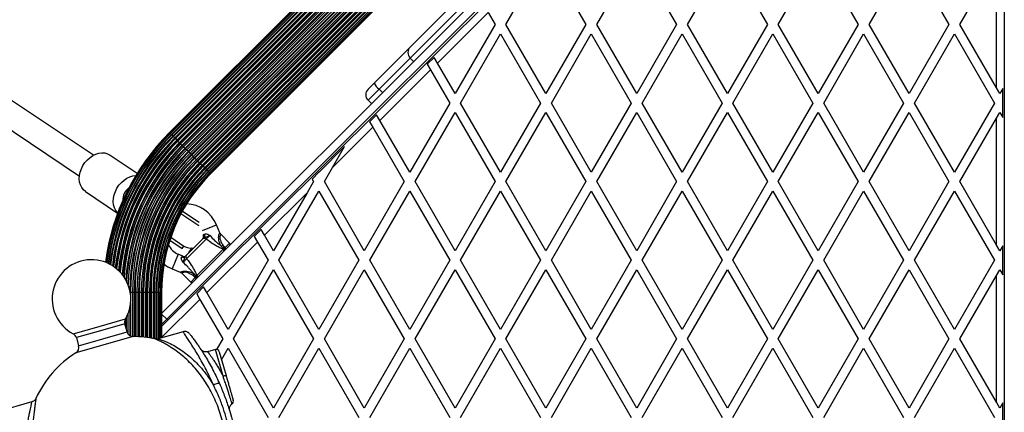
# Model space of a CAD drawing. Units: millimetres. Extents: x 0 to 8283, y 0 to 7782.
# Drawn here: x 2064 to 2690, y 5003 to 5253 of the extents above; entities that cross this region are included whole.
import ezdxf

# ---------------------------------------------------------------- set-up
doc = ezdxf.new("R2010")
doc.units = ezdxf.units.MM

msp = doc.modelspace()

# ---------------------------------------------------------------- linework, layer by layer
at = {"color": 7, "linetype": 'Continuous', "lineweight": 25, "ltscale": 50}
for p, q in [((2153.81, 5066.23), (2570.67, 5483.09)), ((2153.81, 5057.96), (2581.18, 5483.09)), ((2574.37, 5479.72), (2157.18, 5062.53)), ((2455.61, 5478.06), (2158.84, 5181.28)), ((2455.76, 5477.91), (2158.99, 5181.13)), ((2455.78, 5477.9), (2159, 5181.12)), ((2456.21, 5477.47), (2159.43, 5180.69)), ((2456.25, 5477.42), (2159.48, 5180.64)), ((2456.92, 5476.75), (2160.15, 5179.97)), ((2456.93, 5476.74), (2160.16, 5179.97)), ((2457.04, 5476.63), (2160.26, 5179.86)), ((2457.8, 5475.87), (2161.02, 5179.1)), ((2457.92, 5475.75), (2161.15, 5178.97)), ((2458.11, 5475.56), (2161.34, 5178.78)), ((2458.95, 5474.73), (2162.17, 5177.95)), ((2459.12, 5474.55), (2162.35, 5177.77)), ((2459.16, 5474.52), (2162.38, 5177.74)), ((2459.45, 5474.23), (2162.67, 5177.45)), ((2460.33, 5473.34), (2163.56, 5176.56)), ((2460.52, 5473.15), (2163.74, 5176.38)), ((2460.6, 5473.08), (2163.82, 5176.3)), ((2461.01, 5472.67), (2164.23, 5175.89)), ((2461.93, 5471.75), (2165.15, 5174.97)), ((2462.12, 5471.55), (2165.34, 5174.78)), ((2462.22, 5471.45), (2165.45, 5174.67)), ((2462.76, 5470.92), (2165.98, 5174.14)), ((2463.69, 5469.99), (2166.91, 5173.21)), ((2463.88, 5469.79), (2167.1, 5173.02)), ((2464.01, 5469.67), (2167.23, 5172.89)), ((2464.65, 5469.02), (2167.88, 5172.24)), ((2465.57, 5468.11), (2168.79, 5171.33)), ((2465.76, 5467.92), (2168.98, 5171.14)), ((2465.91, 5467.77), (2169.13, 5170.99)), ((2466.65, 5467.02), (2169.87, 5170.25)), ((2467.53, 5466.15), (2170.75, 5169.37)), ((2467.71, 5465.97), (2170.93, 5169.19)), ((2467.87, 5465.8), (2171.1, 5169.02)), ((2468.7, 5464.98), (2171.92, 5168.2)), ((2469.52, 5464.16), (2172.74, 5167.38)), ((2469.68, 5463.99), (2172.91, 5167.21)), ((2469.86, 5463.81), (2173.09, 5167.03)), ((2470.74, 5462.93), (2173.97, 5166.16)), ((2471.48, 5462.19), (2174.71, 5165.41)), ((2471.63, 5462.04), (2174.86, 5165.26)), ((2471.82, 5461.85), (2175.05, 5165.07)), ((2472.74, 5460.94), (2175.96, 5164.16)), ((2473.38, 5460.29), (2176.61, 5163.51)), ((2473.51, 5460.16), (2176.74, 5163.39)), ((2473.7, 5459.97), (2176.93, 5163.19)), ((2474.63, 5459.04), (2177.86, 5162.26)), ((2475.17, 5458.51), (2178.39, 5161.73)), ((2475.27, 5458.4), (2178.5, 5161.63)), ((2475.46, 5458.21), (2178.69, 5161.43)), ((2476.38, 5457.29), (2179.61, 5160.51)), ((2180.02, 5160.1), (2476.79, 5456.88)), ((2476.87, 5456.8), (2180.09, 5160.03)), ((2477.06, 5456.62), (2180.28, 5159.84)), ((2477.95, 5455.73), (2181.17, 5158.95)), ((2181.46, 5158.66), (2478.24, 5455.44)), ((2478.27, 5455.41), (2181.49, 5158.63)), ((2478.44, 5455.23), (2181.67, 5158.45)), ((2479.28, 5454.4), (2182.5, 5157.62)), ((2182.69, 5157.43), (2479.47, 5454.21)), ((2479.59, 5454.08), (2182.81, 5157.31)), ((2480.35, 5453.32), (2183.57, 5156.55)), ((2183.68, 5156.44), (2480.46, 5453.21)), ((2480.47, 5453.21), (2183.69, 5156.43)), ((2481.14, 5452.54), (2184.36, 5155.76)), ((2184.41, 5155.71), (2481.19, 5452.49)), ((2481.62, 5452.06), (2184.84, 5155.28)), ((2184.85, 5155.27), (2481.63, 5452.05)), ((2481.78, 5451.9), (2185, 5155.12)), ((2689.81, 5442.09), (2689.81, 4518.09)), ((2372.86, 5250.09), (2398.25, 5294.06)), ((2398.27, 5294.08), (2423.67, 5250.09)), ((2430.6, 5250.09), (2456, 5294.09)), ((2456, 5294.09), (2481.4, 5250.09)), ((2488.33, 5250.09), (2513.73, 5294.09)), ((2513.73, 5294.09), (2539.14, 5250.09)), ((2546.07, 5250.09), (2571.47, 5294.09)), ((2571.47, 5294.09), (2596.87, 5250.09)), ((2603.8, 5250.09), (2629.2, 5294.09)), ((2629.2, 5294.09), (2654.61, 5250.09)), ((2661.54, 5250.09), (2684.81, 5290.4)), ((2684.81, 5209.78), (2684.81, 5290.4)), ((2311.98, 5235.72), (2344.21, 5267.94)), ((2361.6, 5257.6), (2329.32, 5225.5)), ((2361.6, 5257.6), (2365.93, 5250.09)), ((2365.93, 5250.09), (2340.53, 5206.09)), ((2398.26, 5206.09), (2372.86, 5250.09)), ((2423.67, 5250.09), (2398.26, 5206.09)), ((2456, 5206.09), (2430.6, 5250.09)), ((2481.4, 5250.09), (2456, 5206.09)), ((2513.73, 5206.09), (2488.33, 5250.09)), ((2539.14, 5250.09), (2513.73, 5206.09)), ((2571.47, 5206.09), (2546.07, 5250.09)), ((2596.87, 5250.09), (2571.47, 5206.09)), ((2629.2, 5206.09), (2603.8, 5250.09)), ((2654.61, 5250.09), (2629.2, 5206.09)), ((2684.81, 5209.78), (2661.54, 5250.09)), ((2343.99, 5200.09), (2369.4, 5244.09)), ((2369.4, 5244.09), (2394.8, 5200.09)), ((2401.73, 5200.09), (2427.13, 5244.09)), ((2427.13, 5244.09), (2452.54, 5200.09)), ((2459.46, 5200.09), (2484.87, 5244.09)), ((2484.87, 5244.09), (2510.27, 5200.09)), ((2517.2, 5200.09), (2542.6, 5244.09)), ((2542.6, 5244.09), (2568.01, 5200.09)), ((2574.93, 5200.09), (2600.34, 5244.09)), ((2600.34, 5244.09), (2625.74, 5200.09)), ((2632.67, 5200.09), (2658.07, 5244.09)), ((2658.07, 5244.09), (2683.48, 5200.09)), ((2289.05, 5212.78), (2311.98, 5235.72)), ((2327.25, 5229.08), (2322.85, 5224.71)), ((2329.32, 5225.5), (2327.25, 5229.08)), ((2311.98, 5228.64), (2314.1, 5226.52)), ((2322.85, 5224.71), (2324.92, 5221.12)), ((2340.53, 5206.09), (2329.32, 5225.5)), ((2110.49, 5166.89), (2031.58, 5219.64)), ((2324.92, 5221.12), (2292.65, 5189.02)), ((2324.92, 5221.12), (2337.07, 5200.09)), ((2285.15, 5208.88), (2289.05, 5212.78)), ((2022.69, 5206.34), (2101.6, 5153.58)), ((2292.17, 5208.83), (2294.29, 5206.71)), ((2686.94, 5206.09), (2684.81, 5209.78)), ((2688.81, 5209.32), (2686.94, 5206.09)), ((2688.81, 5190.86), (2688.81, 5209.32)), ((2285.15, 5201.81), (2287.27, 5199.69)), ((2337.07, 5200.09), (2311.66, 5156.09)), ((2369.4, 5156.09), (2343.99, 5200.09)), ((2394.8, 5200.09), (2369.4, 5156.09)), ((2427.13, 5156.09), (2401.73, 5200.09)), ((2452.54, 5200.09), (2427.13, 5156.09)), ((2484.87, 5156.09), (2459.46, 5200.09)), ((2510.27, 5200.09), (2484.87, 5156.09)), ((2542.6, 5156.09), (2517.2, 5200.09)), ((2568.01, 5200.09), (2542.6, 5156.09)), ((2600.34, 5156.09), (2574.93, 5200.09)), ((2625.74, 5200.09), (2600.34, 5156.09)), ((2658.07, 5156.09), (2632.67, 5200.09)), ((2683.48, 5200.09), (2658.07, 5156.09)), ((2290.58, 5192.6), (2286.18, 5188.22)), ((2292.65, 5189.02), (2290.58, 5192.6)), ((2315.13, 5150.09), (2340.53, 5194.09)), ((2340.53, 5194.09), (2365.93, 5150.09)), ((2372.86, 5150.09), (2398.26, 5194.09)), ((2398.26, 5194.09), (2423.67, 5150.09)), ((2430.6, 5150.09), (2456, 5194.09)), ((2456, 5194.09), (2481.4, 5150.09)), ((2488.33, 5150.09), (2513.73, 5194.09)), ((2513.73, 5194.09), (2539.14, 5150.09)), ((2546.07, 5150.09), (2571.47, 5194.09)), ((2571.47, 5194.09), (2596.87, 5150.09)), ((2603.8, 5150.09), (2629.2, 5194.09)), ((2629.2, 5194.09), (2654.61, 5150.09)), ((2684.81, 5190.4), (2686.94, 5194.09)), ((2686.94, 5194.09), (2688.81, 5190.86)), ((2286.18, 5188.22), (2288.25, 5184.64)), ((2311.66, 5156.09), (2292.65, 5189.02)), ((2661.54, 5150.09), (2684.81, 5190.4)), ((2684.81, 5109.78), (2684.81, 5190.4)), ((2159.48, 5180.64), (2160.15, 5179.97)), ((2160.26, 5179.86), (2161.02, 5179.1)), ((2161.34, 5178.78), (2162.17, 5177.95)), ((2288.25, 5184.64), (2262.62, 5159.14)), ((2288.25, 5184.64), (2308.2, 5150.09)), ((2162.17, 5177.95), (2162.35, 5177.77)), ((2162.67, 5177.45), (2163.56, 5176.56)), ((2163.56, 5176.56), (2163.74, 5176.38)), ((2164.23, 5175.89), (2165.15, 5174.97)), ((2165.15, 5174.97), (2165.34, 5174.78)), ((2165.34, 5174.78), (2165.45, 5174.67)), ((2165.45, 5174.67), (2165.98, 5174.14)), ((2165.98, 5174.14), (2166.91, 5173.21)), ((2166.91, 5173.21), (2167.1, 5173.02)), ((2167.1, 5173.02), (2167.23, 5172.89)), ((2167.23, 5172.89), (2167.88, 5172.24)), ((2121.08, 5167.02), (2138.37, 5155.47)), ((2167.88, 5172.24), (2168.79, 5171.33)), ((2168.79, 5171.33), (2168.98, 5171.14)), ((2168.98, 5171.14), (2169.13, 5170.99)), ((2169.13, 5170.99), (2169.87, 5170.25)), ((2169.87, 5170.25), (2170.75, 5169.37)), ((2170.75, 5169.37), (2170.93, 5169.19)), ((2170.93, 5169.19), (2171.1, 5169.02)), ((2171.1, 5169.02), (2171.92, 5168.2)), ((2171.92, 5168.2), (2172.74, 5167.38)), ((2172.74, 5167.38), (2172.91, 5167.21)), ((2172.91, 5167.21), (2173.09, 5167.03)), ((2173.09, 5167.03), (2173.97, 5166.16)), ((2270.27, 5172.4), (2254, 5156.21)), ((2262.62, 5159.14), (2270.27, 5172.4)), ((2173.97, 5166.16), (2174.71, 5165.41)), ((2174.71, 5165.41), (2174.86, 5165.26)), ((2174.86, 5165.26), (2175.05, 5165.07)), ((2175.05, 5165.07), (2175.96, 5164.16)), ((2175.96, 5164.16), (2176.61, 5163.51)), ((2176.61, 5163.51), (2176.74, 5163.39)), ((2176.74, 5163.39), (2176.93, 5163.19)), ((2176.93, 5163.19), (2177.86, 5162.26)), ((2177.86, 5162.26), (2178.39, 5161.73)), ((2178.39, 5161.73), (2178.5, 5161.63)), ((2178.5, 5161.63), (2178.69, 5161.43)), ((2178.69, 5161.43), (2179.61, 5160.51)), ((2180.09, 5160.03), (2180.28, 5159.84)), ((2180.28, 5159.84), (2181.17, 5158.95)), ((2181.49, 5158.63), (2181.67, 5158.45)), ((2181.67, 5158.45), (2182.5, 5157.62)), ((2182.81, 5157.31), (2183.57, 5156.55)), ((2183.69, 5156.43), (2184.36, 5155.76)), ((2253.91, 5156.12), (2249.51, 5151.74)), ((2253.93, 5156.09), (2253.91, 5156.12)), ((2254, 5156.21), (2253.93, 5156.09)), ((2257.39, 5150.09), (2262.62, 5159.14)), ((2250.46, 5150.09), (2246.34, 5142.95)), ((2249.51, 5151.74), (2250.46, 5150.09)), ((2282.79, 5106.09), (2257.39, 5150.09)), ((2308.2, 5150.09), (2282.79, 5106.09)), ((2340.53, 5106.09), (2315.13, 5150.09)), ((2365.93, 5150.09), (2340.53, 5106.09)), ((2398.26, 5106.09), (2372.86, 5150.09)), ((2423.67, 5150.09), (2398.26, 5106.09)), ((2456, 5106.09), (2430.6, 5150.09)), ((2481.4, 5150.09), (2456, 5106.09)), ((2513.73, 5106.09), (2488.33, 5150.09)), ((2539.14, 5150.09), (2513.73, 5106.09)), ((2571.47, 5106.09), (2546.07, 5150.09)), ((2596.87, 5150.09), (2571.47, 5106.09)), ((2629.2, 5106.09), (2603.8, 5150.09)), ((2654.61, 5150.09), (2629.2, 5106.09)), ((2684.81, 5109.78), (2661.54, 5150.09)), ((2105.52, 5143.74), (2125.91, 5130.11)), ((2246.34, 5142.95), (2219.3, 5116.06)), ((2246.34, 5142.95), (2225.06, 5106.09)), ((2228.52, 5100.09), (2253.93, 5144.09)), ((2253.93, 5144.09), (2279.33, 5100.09)), ((2286.26, 5100.09), (2311.66, 5144.09)), ((2311.66, 5144.09), (2337.07, 5100.09)), ((2343.99, 5100.09), (2369.4, 5144.09)), ((2369.4, 5144.09), (2394.8, 5100.09)), ((2401.73, 5100.09), (2427.13, 5144.09)), ((2427.13, 5144.09), (2452.54, 5100.09)), ((2459.46, 5100.09), (2484.87, 5144.09)), ((2484.87, 5144.09), (2510.27, 5100.09)), ((2517.2, 5100.09), (2542.6, 5144.09)), ((2542.6, 5144.09), (2568.01, 5100.09)), ((2574.93, 5100.09), (2600.34, 5144.09)), ((2600.34, 5144.09), (2625.74, 5100.09)), ((2632.67, 5100.09), (2658.07, 5144.09)), ((2658.07, 5144.09), (2683.48, 5100.09)), ((2176.94, 5122.46), (2166.19, 5129.65)), ((2167.14, 5131.42), (2177.71, 5124.35)), ((2176.94, 5122.46), (2177.02, 5122.58)), ((2177.56, 5122), (2176.94, 5122.46)), ((2190.83, 5117.58), (2188.72, 5122.69)), ((2180.47, 5116.48), (2180.65, 5116.03)), ((2197.13, 5110.96), (2191.48, 5116.62)), ((2217.24, 5119.64), (2212.83, 5115.26)), ((2219.3, 5116.06), (2217.24, 5119.64)), ((2159.04, 5112.78), (2166.94, 5107.5)), ((2159.7, 5114.74), (2168.05, 5109.16)), ((2169.78, 5103.41), (2179.93, 5113.57)), ((2182.25, 5113.55), (2169.79, 5101.09)), ((2214.9, 5111.68), (2182.63, 5079.58)), ((2212.83, 5115.26), (2214.9, 5111.68)), ((2214.9, 5111.68), (2221.6, 5100.09)), ((2225.06, 5106.09), (2219.3, 5116.06)), ((2167.32, 5102.69), (2164.47, 5103.87)), ((2166.94, 5107.5), (2168.05, 5109.16)), ((2176.26, 5090.34), (2193.01, 5107.09)), ((2192.93, 5109.5), (2191.76, 5109.02)), ((2192.93, 5109.5), (2193.73, 5107.57)), ((2192.93, 5109.5), (2194.3, 5108.14)), ((2193.01, 5107.09), (2193.39, 5107.27)), ((2193.39, 5107.27), (2193.45, 5107.21)), ((2193.45, 5107.21), (2193.73, 5107.57)), ((2193.73, 5107.57), (2194.3, 5108.14)), ((2193.73, 5107.57), (2194.44, 5106.86)), ((2195.01, 5107.43), (2194.3, 5108.14)), ((2686.94, 5106.09), (2684.81, 5109.78)), ((2688.81, 5109.32), (2686.94, 5106.09)), ((2688.81, 5090.86), (2688.81, 5109.32)), ((2221.6, 5100.09), (2196.19, 5056.09)), ((2253.93, 5056.09), (2228.52, 5100.09)), ((2279.33, 5100.09), (2253.93, 5056.09)), ((2311.66, 5056.09), (2286.26, 5100.09)), ((2337.07, 5100.09), (2311.66, 5056.09)), ((2369.4, 5056.09), (2343.99, 5100.09)), ((2394.8, 5100.09), (2369.4, 5056.09)), ((2427.13, 5056.09), (2401.73, 5100.09)), ((2452.54, 5100.09), (2427.13, 5056.09)), ((2484.87, 5056.09), (2459.46, 5100.09)), ((2510.27, 5100.09), (2484.87, 5056.09)), ((2542.6, 5056.09), (2517.2, 5100.09)), ((2568.01, 5100.09), (2542.6, 5056.09)), ((2600.34, 5056.09), (2574.93, 5100.09)), ((2625.74, 5100.09), (2600.34, 5056.09)), ((2658.07, 5056.09), (2632.67, 5100.09)), ((2683.48, 5100.09), (2658.07, 5056.09)), ((2160.66, 5094.62), (2165.75, 5092.52)), ((2166.72, 5091.87), (2172.38, 5086.22)), ((2174.33, 5091.59), (2173.84, 5090.41)), ((2199.66, 5050.09), (2225.06, 5094.09)), ((2225.06, 5094.09), (2250.46, 5050.09)), ((2257.39, 5050.09), (2282.79, 5094.09)), ((2282.79, 5094.09), (2308.2, 5050.09)), ((2315.13, 5050.09), (2340.53, 5094.09)), ((2340.53, 5094.09), (2365.93, 5050.09)), ((2372.86, 5050.09), (2398.26, 5094.09)), ((2398.26, 5094.09), (2423.67, 5050.09)), ((2430.6, 5050.09), (2456, 5094.09)), ((2456, 5094.09), (2481.4, 5050.09)), ((2488.33, 5050.09), (2513.73, 5094.09)), ((2513.73, 5094.09), (2539.14, 5050.09)), ((2546.07, 5050.09), (2571.47, 5094.09)), ((2571.47, 5094.09), (2596.87, 5050.09)), ((2603.8, 5050.09), (2629.2, 5094.09)), ((2629.2, 5094.09), (2654.61, 5050.09)), ((2684.81, 5090.4), (2686.94, 5094.09)), ((2686.94, 5094.09), (2688.81, 5090.86)), ((2175.78, 5089.61), (2173.84, 5090.41)), ((2173.84, 5090.41), (2175.21, 5089.04)), ((2175.21, 5089.04), (2175.78, 5089.61)), ((2175.21, 5089.04), (2175.91, 5088.34)), ((2175.78, 5089.61), (2176.13, 5089.9)), ((2175.78, 5089.61), (2176.48, 5088.91)), ((2176.08, 5089.95), (2176.26, 5090.34)), ((2176.13, 5089.9), (2176.08, 5089.95)), ((2661.54, 5050.09), (2684.81, 5090.4)), ((2684.81, 5009.78), (2684.81, 5090.4)), ((2133.91, 5079.81), (2134.15, 5079.81)), ((2134.15, 5079.81), (2135.31, 5079.81)), ((2135.31, 5079.81), (2136.47, 5079.81)), ((2136.47, 5079.81), (2136.7, 5079.81)), ((2136.7, 5079.81), (2136.96, 5079.81)), ((2136.96, 5079.81), (2138.2, 5079.81)), ((2138.2, 5079.81), (2139.25, 5079.81)), ((2139.25, 5079.81), (2139.46, 5079.81)), ((2139.46, 5079.81), (2139.73, 5079.81)), ((2139.73, 5079.81), (2141.02, 5079.81)), ((2141.02, 5079.81), (2141.94, 5079.81)), ((2141.94, 5079.81), (2142.12, 5079.81)), ((2142.12, 5079.81), (2142.39, 5079.81)), ((2142.39, 5079.81), (2143.71, 5079.81)), ((2143.71, 5079.81), (2144.46, 5079.81)), ((2144.46, 5079.81), (2144.61, 5079.81)), ((2144.61, 5079.81), (2144.88, 5079.81)), ((2144.88, 5079.81), (2146.18, 5079.81)), ((2146.76, 5050.61), (2146.76, 5079.81)), ((2146.87, 5079.81), (2147.13, 5079.81)), ((2147.13, 5079.81), (2148.39, 5079.81)), ((2148.8, 5050.23), (2148.8, 5079.81)), ((2148.84, 5079.81), (2149.09, 5079.81)), ((2149.09, 5079.81), (2150.27, 5079.81)), ((2150.54, 5049.95), (2150.54, 5079.81)), ((2150.71, 5079.81), (2151.79, 5079.81)), ((2151.94, 5050.19), (2151.94, 5079.81)), ((2151.96, 5079.81), (2152.9, 5079.81)), ((2152.97, 5050.48), (2152.97, 5079.81)), ((2153.6, 5050.66), (2153.6, 5079.81)), ((2153.81, 5079.81), (2153.81, 5050.72)), ((2180.56, 5083.16), (2176.16, 5078.78)), ((2176.16, 5078.78), (2178.23, 5075.2)), ((2182.63, 5079.58), (2180.56, 5083.16)), ((2196.19, 5056.09), (2182.63, 5079.58)), ((2178.23, 5075.2), (2192.73, 5050.09)), ((2131.87, 5054.49), (2130.4, 5059.64)), ((2167.53, 5054.63), (2151.64, 5050.1)), ((2154.24, 5058.39), (2153.81, 5058.83)), ((2099.63, 5050.87), (2101.1, 5045.72)), ((2192.73, 5050.09), (2188.86, 5043.4)), ((2225.06, 5006.09), (2199.66, 5050.09)), ((2250.46, 5050.09), (2225.06, 5006.09)), ((2282.79, 5006.09), (2257.39, 5050.09)), ((2308.2, 5050.09), (2282.79, 5006.09)), ((2340.53, 5006.09), (2315.13, 5050.09)), ((2365.93, 5050.09), (2340.53, 5006.09)), ((2398.26, 5006.09), (2372.86, 5050.09)), ((2423.67, 5050.09), (2398.26, 5006.09)), ((2456, 5006.09), (2430.6, 5050.09)), ((2481.4, 5050.09), (2456, 5006.09)), ((2513.73, 5006.09), (2488.33, 5050.09)), ((2539.14, 5050.09), (2513.73, 5006.09)), ((2571.47, 5006.09), (2546.07, 5050.09)), ((2596.87, 5050.09), (2571.47, 5006.09)), ((2629.2, 5006.09), (2603.8, 5050.09)), ((2654.61, 5050.09), (2629.2, 5006.09)), ((2684.81, 5009.78), (2661.54, 5050.09)), ((2188.08, 5043.33), (2183.14, 5041.92)), ((2190.56, 5041.96), (2194.88, 5026.8)), ((2192.01, 5036.85), (2196.19, 5044.09)), ((2196.19, 5044.09), (2221.6, 5000.09)), ((2228.52, 5000.09), (2253.93, 5044.09)), ((2253.93, 5044.09), (2279.33, 5000.09)), ((2286.26, 5000.09), (2311.66, 5044.09)), ((2311.66, 5044.09), (2337.07, 5000.09)), ((2343.99, 5000.09), (2369.4, 5044.09)), ((2369.4, 5044.09), (2394.8, 5000.09)), ((2401.73, 5000.09), (2427.13, 5044.09)), ((2427.13, 5044.09), (2452.54, 5000.09)), ((2459.46, 5000.09), (2484.87, 5044.09)), ((2484.87, 5044.09), (2510.27, 5000.09)), ((2517.2, 5000.09), (2542.6, 5044.09)), ((2542.6, 5044.09), (2568.01, 5000.09)), ((2574.93, 5000.09), (2600.34, 5044.09)), ((2600.34, 5044.09), (2625.74, 5000.09)), ((2632.67, 5000.09), (2658.07, 5044.09)), ((2658.07, 5044.09), (2683.48, 5000.09)), ((2071.41, 5010.06), (2048.02, 5003.4)), ((2686.94, 5006.09), (2684.81, 5009.78)), ((2688.81, 5009.32), (2686.94, 5006.09)), ((2688.81, 4990.86), (2688.81, 5009.32))]:
    msp.add_line(p, q, dxfattribs=at)
at = {"color": 8, "linetype": 'Continuous', "lineweight": 25, "ltscale": 50}
for p, q in [((2347.74, 5264.41), (2311.98, 5228.64)), ((2311.98, 5228.64), (2292.17, 5208.83)), ((2292.17, 5208.83), (2285.15, 5201.81)), ((2158.84, 5181.28), (2158.99, 5181.13)), ((2158.99, 5181.13), (2159, 5181.12)), ((2159, 5181.12), (2159.43, 5180.69)), ((2159.43, 5180.69), (2159.48, 5180.64)), ((2160.15, 5179.97), (2160.16, 5179.97)), ((2160.16, 5179.97), (2160.26, 5179.86)), ((2161.02, 5179.1), (2161.15, 5178.97)), ((2161.15, 5178.97), (2161.34, 5178.78)), ((2162.35, 5177.77), (2162.38, 5177.74)), ((2162.38, 5177.74), (2162.67, 5177.45)), ((2163.74, 5176.38), (2163.82, 5176.3)), ((2163.82, 5176.3), (2164.23, 5175.89)), ((2179.61, 5160.51), (2180.02, 5160.1)), ((2180.02, 5160.1), (2180.09, 5160.03)), ((2181.17, 5158.95), (2181.46, 5158.66)), ((2181.46, 5158.66), (2181.49, 5158.63)), ((2182.5, 5157.62), (2182.69, 5157.43)), ((2182.69, 5157.43), (2182.81, 5157.31)), ((2183.57, 5156.55), (2183.68, 5156.44)), ((2183.68, 5156.44), (2183.69, 5156.43)), ((2184.36, 5155.76), (2184.41, 5155.71)), ((2184.41, 5155.71), (2184.84, 5155.28)), ((2184.84, 5155.28), (2184.85, 5155.27)), ((2184.85, 5155.27), (2185, 5155.12)), ((2179.79, 5119.01), (2188.72, 5122.69)), ((2180.65, 5116.03), (2181.12, 5116.64)), ((2194.3, 5108.14), (2197.13, 5110.96)), ((2164.47, 5103.87), (2160.66, 5094.62)), ((2166.7, 5102.22), (2167.32, 5102.69)), ((2172.38, 5086.22), (2175.21, 5089.04)), ((2133.87, 5079.81), (2133.91, 5079.81)), ((2133.91, 5079.81), (2133.91, 5079.59)), ((2134.15, 5079.81), (2134.15, 5077.79)), ((2135.31, 5079.81), (2135.31, 5051.61)), ((2136.47, 5079.81), (2136.47, 5051.58)), ((2136.7, 5079.81), (2136.7, 5051.58)), ((2136.96, 5079.81), (2136.96, 5051.57)), ((2138.2, 5079.81), (2138.2, 5051.53)), ((2139.25, 5079.81), (2139.25, 5051.47)), ((2139.46, 5079.81), (2139.46, 5051.46)), ((2139.73, 5079.81), (2139.73, 5051.44)), ((2141.02, 5079.81), (2141.02, 5051.35)), ((2141.94, 5079.81), (2141.94, 5051.26)), ((2142.12, 5079.81), (2142.12, 5051.25)), ((2142.39, 5079.81), (2142.39, 5051.22)), ((2143.71, 5079.81), (2143.71, 5051.07)), ((2144.46, 5079.81), (2144.46, 5050.97)), ((2144.61, 5079.81), (2144.61, 5050.95)), ((2144.88, 5079.81), (2144.88, 5050.91)), ((2146.18, 5079.81), (2146.18, 5050.71)), ((2146.18, 5079.81), (2146.76, 5079.81)), ((2146.76, 5079.81), (2146.87, 5079.81)), ((2146.87, 5079.81), (2146.87, 5050.59)), ((2147.13, 5079.81), (2147.13, 5050.55)), ((2148.39, 5079.81), (2148.39, 5050.31)), ((2148.39, 5079.81), (2148.8, 5079.81)), ((2148.8, 5079.81), (2148.84, 5079.81)), ((2148.84, 5079.81), (2148.84, 5050.22)), ((2149.09, 5079.81), (2149.09, 5050.17)), ((2150.27, 5079.81), (2150.27, 5049.95)), ((2150.27, 5079.81), (2150.54, 5079.81)), ((2150.54, 5079.81), (2150.71, 5079.81)), ((2150.71, 5079.81), (2150.71, 5049.95)), ((2151.79, 5079.81), (2151.79, 5050.14)), ((2151.79, 5079.81), (2151.94, 5079.81)), ((2151.94, 5079.81), (2151.96, 5079.81)), ((2151.96, 5079.81), (2151.96, 5050.19)), ((2152.9, 5079.81), (2152.9, 5050.46)), ((2152.9, 5079.81), (2152.97, 5079.81)), ((2152.97, 5079.81), (2153.58, 5079.81)), ((2153.58, 5079.81), (2153.58, 5050.65)), ((2153.58, 5079.81), (2153.6, 5079.81)), ((2153.6, 5079.81), (2153.81, 5079.81)), ((2134.15, 5073.11), (2134.15, 5051.91)), ((2178.23, 5075.2), (2153.81, 5050.9)), ((2132.41, 5066.03), (2132.41, 5053.33)), ((2133.66, 5070), (2133.66, 5052.16)), ((2133.91, 5071.3), (2133.91, 5052.02)), ((2114.22, 5058.04), (2130.8, 5062.77)), ((2130.89, 5062.91), (2130.89, 5057.95)), ((2131.15, 5063.38), (2131.15, 5057.01)), ((2131.36, 5063.77), (2131.36, 5056.27)), ((2153.81, 5065.9), (2157.18, 5062.53)), ((2157.18, 5062.53), (2153.81, 5059.16)), ((2157.18, 5062.53), (2157.79, 5061.92)), ((2097.64, 5053.31), (2114.22, 5058.04)), ((2115.02, 5055.25), (2099.63, 5050.87)), ((2101.1, 5045.72), (2131.87, 5054.49)), ((2130.4, 5059.64), (2115.02, 5055.25)), ((2135.69, 5051.59), (2099.38, 5041.23)), ((2192.95, 5026.28), (2188.08, 5043.33))]:
    msp.add_line(p, q, dxfattribs=at)
at = {"color": 7, "linetype": 'Continuous', "lineweight": 25, "ltscale": 50, "flags": 128}
for points in [[(2105.52, 5143.74), (2104.17, 5144.88), (2103.07, 5146.3), (2102.25, 5147.96), (2101.73, 5149.83), (2101.53, 5151.85), (2101.64, 5153.97), (2102.08, 5156.12), (2102.82, 5158.26), (2103.85, 5160.31), (2105.13, 5162.24), (2106.64, 5163.97), (2108.33, 5165.47), (2110.16, 5166.7), (2112.07, 5167.62), (2114.01, 5168.2), (2115.94, 5168.43), (2117.79, 5168.31), (2119.52, 5167.84), (2121.08, 5167.02)], [(2125.96, 5130.25), (2125.79, 5130.42), (2124.69, 5131.84), (2123.87, 5133.51), (2123.35, 5135.38), (2123.14, 5137.4), (2123.26, 5139.52), (2123.69, 5141.67), (2124.44, 5143.81), (2125.46, 5145.86), (2126.75, 5147.78), (2128.26, 5149.52), (2129.95, 5151.02), (2131.77, 5152.25), (2133.68, 5153.16), (2135.63, 5153.75), (2137.46, 5153.98)], [(2176.98, 5122.63), (2177.37, 5122.22), (2177.56, 5122)], [(2180.26, 5113.9), (2180.41, 5114.69), (2180.47, 5116.48)], [(2190.66, 5021.67), (2190.53, 5021.78), (2190.27, 5021.82), (2189.89, 5021.8), (2189.4, 5021.71), (2188.83, 5021.56), (2188.18, 5021.36), (2187.49, 5021.11), (2186.79, 5020.81)]]:
    msp.add_lwpolyline(points, dxfattribs=at)
at = {"color": 7, "linetype": 'Continuous', "lineweight": 25, "ltscale": 2500}
for centre, radius, start, end in [((2315.51, 5232.18), 5, 135, 225), ((2299.14, 5217.55), 11.17, 205.28137, 231.33916), ((2288.68, 5205.35), 5, 135, 225), ((2260.31, 5079.81), 143.5, 135, 172.38005), ((2260.31, 5079.81), 143.29, 135, 172.39992), ((2260.31, 5079.81), 142.66, 135, 172.46401), ((2260.31, 5079.81), 141.64, 135, 172.58569), ((2260.31, 5079.81), 140.23, 135, 172.78725), ((2260.31, 5079.81), 138.49, 135, 173.10051), ((2260.31, 5079.81), 136.45, 135, 173.56938), ((2260.31, 5079.81), 134.15, 135, 174.25923), ((2260.31, 5079.81), 131.63, 135, 175.28818), ((2260.31, 5079.81), 126.4, 135, 180), ((2260.31, 5079.81), 126.16, 135, 180), ((2260.31, 5079.81), 125, 135, 180), ((2260.31, 5079.81), 123.84, 135, 180), ((2260.31, 5079.81), 123.6, 135, 180), ((2260.31, 5079.81), 123.35, 135, 180), ((2260.31, 5079.81), 122.11, 135, 180), ((2260.31, 5079.81), 121.06, 135, 180), ((2260.31, 5079.81), 120.84, 135, 180), ((2260.31, 5079.81), 120.58, 135, 180), ((2260.31, 5079.81), 119.28, 135, 180), ((2260.31, 5079.81), 118.37, 135, 180), ((2260.31, 5079.81), 118.19, 135, 180), ((2260.31, 5079.81), 117.92, 135, 180), ((2260.31, 5079.81), 116.6, 135, 180), ((2260.31, 5079.81), 115.85, 135, 180), ((2260.31, 5079.81), 115.7, 135, 180), ((2260.31, 5079.81), 115.43, 135, 180), ((2260.31, 5079.81), 114.13, 135, 180), ((2260.31, 5079.81), 113.55, 135, 180), ((2260.31, 5079.81), 113.44, 135, 180), ((2260.31, 5079.81), 113.18, 135, 180), ((2260.31, 5079.81), 111.92, 135, 180), ((2260.31, 5079.81), 111.51, 135, 180), ((2260.31, 5079.81), 111.46, 135, 180), ((2260.31, 5079.81), 111.21, 135, 180), ((2260.31, 5079.81), 110.03, 135, 180), ((2260.31, 5079.81), 109.77, 135, 180), ((2260.31, 5079.81), 109.59, 135, 180), ((2260.31, 5079.81), 108.52, 135, 180), ((2260.31, 5079.81), 108.36, 135, 180), ((2260.31, 5079.81), 108.35, 135, 180), ((2260.31, 5079.81), 107.41, 135, 180), ((2260.31, 5079.81), 107.34, 135, 180), ((2260.31, 5079.81), 106.73, 135, 180), ((2260.31, 5079.81), 106.71, 135, 180), ((2260.31, 5079.81), 106.5, 135, 180), ((2138.94, 5138.26), 9.79, 127.25127, 181.32511), ((2168.84, 5114.5), 21.5, 22.38014, 87.39517), ((2179.63, 5115.73), 1.74, 318.08922, 31.50495), ((2168.84, 5114.5), 11.5, 202.38746, 247.61986), ((2181.08, 5112.21), 1.78, 48.94045, 130.28212), ((2178.8, 5115.27), 2, 316.89603, 23.57477), ((2196.42, 5110.26), 1, 315, 45), ((2172.49, 5115.81), 8, 236.23419, 283.82742), ((2192.47, 5106.27), 0.979, 317.7885, 56.52935), ((2109.26, 5075.45), 25, 15.91546, 242.31265), ((2168.84, 5114.5), 21.5, 231.06716, 247.61986), ((2167.61, 5103.71), 1.74, 238.49505, 311.91078), ((2168.08, 5104.54), 2, 246.9991, 315), ((2171.13, 5102.26), 1.78, 139.71788, 221.05955), ((2173.09, 5086.92), 1, 225, 315), ((2177.07, 5090.88), 0.979, 213.47065, 312.2115), ((2109.26, 5075.45), 25, 329.51828, 15.91546), ((2134.25, 5060.74), 4, 149.51828, 195.91546), ((2135.72, 5055.59), 4, 195.91546, 269.67195), ((2095.78, 5049.77), 4, 15.91546, 62.31265), ((2135.31, 4984.09), 67.5, 77.69288, 89.67195), ((2135.31, 4984.09), 67.5, 122.15898, 155.3727), ((2097.25, 5044.62), 4, 302.15898, 15.91546), ((2188.63, 5041.41), 2, 15.91546, 105.91546), ((2202.78, 4993.61), 34.11, 103.39506, 106.75512), ((2197.5, 5010.31), 2, 305.3972, 15.91554)]:
    msp.add_arc(centre, radius, start, end, dxfattribs=at)
at = {"color": 8, "linetype": 'Continuous', "lineweight": 25, "ltscale": 2500}
for radius, end in [(143.27, 172.40158), (142.59, 172.47148), (141.65, 172.58408), (141.48, 172.60559), (140.41, 172.76015), (139.97, 172.83061), (138.79, 173.04251), (138.54, 173.09174), (138.08, 173.1853), (136.82, 173.47436), (136.56, 173.54099), (135.87, 173.72461), (134.57, 174.11839), (134.3, 174.20879), (133.4, 174.53195), (132.08, 175.07623), (131.81, 175.20174), (130.72, 175.75959), (129.42, 176.56159), (129.16, 176.75238), (128.94, 176.91138), (127.89, 177.83601), (126.65, 179.52036)]:
    msp.add_arc((2260.31, 5079.81), radius, 135, end, dxfattribs=at)
at = {"color": 7, "linetype": 'Continuous', "lineweight": 25, "ltscale": 50}
for points, knots in [([(2181.12, 5116.64), (2181.22, 5116.73), (2181.35, 5116.86), (2181.71, 5116.96), (2182.01, 5116.96), (2182.55, 5116.87), (2183.31, 5116.6), (2184.08, 5116.14), (2184.55, 5115.83), (2184.64, 5115.77), (2184.65, 5115.77), (2184.65, 5115.76)], [0, 0, 0, 0, 0.15581, 0.201174, 0.375367, 0.405884, 0.632159, 0.931519, 0.992839, 0.997324, 1, 1, 1, 1]), ([(2191.49, 5116.63), (2191.33, 5116.79), (2191.04, 5117.06), (2190.9, 5117.43), (2190.84, 5117.58)], [0, 0, 0, 0, 0.573234, 1, 1, 1, 1]), ([(2179.93, 5113.57), (2180.18, 5113.82), (2180.48, 5114.11), (2180.87, 5114.5), (2180.93, 5114.57)], [0, 0, 0, 0, 0.8357, 1, 1, 1, 1]), ([(2180.93, 5114.57), (2181.03, 5114.64), (2181.22, 5114.77), (2181.61, 5114.85), (2182.09, 5114.94), (2182.97, 5115.11), (2183.89, 5115.46), (2184.52, 5115.71), (2184.65, 5115.76), (2184.65, 5115.76)], [0, 0, 0, 0, 0.152303, 0.286047, 0.31343, 0.520358, 0.899071, 0.997289, 1, 1, 1, 1]), ([(2184.65, 5115.76), (2184.47, 5115.62), (2184.03, 5115.27), (2183.35, 5114.66), (2182.68, 5114.03), (2182.4, 5113.71), (2182.25, 5113.55)], [0, 0, 0, 0, 0.192629, 0.4629783, 0.7314432, 1, 1, 1, 1]), ([(2193.01, 5107.09), (2192.32, 5107.37), (2190.89, 5107.96), (2188.6, 5109.18), (2185.63, 5110.99), (2183.58, 5112.54), (2182.25, 5113.55)], [0, 0, 0, 0, 0.1885785, 0.3958383, 0.6087815, 1, 1, 1, 1]), ([(2184.65, 5115.76), (2185.61, 5114.72), (2187.13, 5113.08), (2189.41, 5111.01), (2190.7, 5110), (2191.35, 5109.54), (2191.36, 5109.53)], [0, 0, 0, 0, 0.4617709, 0.7276698, 0.9989272, 1, 1, 1, 1]), ([(2173.07, 5107.98), (2172.99, 5107.89), (2172.4, 5107.24), (2171.68, 5106.12), (2171.18, 5105.03), (2171, 5104.64)], [0, 0, 0, 0, 0.09087, 0.667417, 1, 1, 1, 1]), ([(2191.36, 5109.53), (2191.36, 5109.53), (2191.49, 5109.36), (2191.62, 5109.18), (2191.76, 5109.02)], [0, 0, 0, 0, 0.019173, 1, 1, 1, 1]), ([(2191.76, 5109.02), (2191.87, 5108.87), (2192.38, 5108.26), (2192.95, 5107.7), (2193.39, 5107.27)], [0, 0, 0, 0, 0.230405, 1, 1, 1, 1]), ([(2193.45, 5107.21), (2193.52, 5107.13), (2193.65, 5106.97), (2193.77, 5106.71), (2193.82, 5106.45), (2193.78, 5106.23), (2193.7, 5106.13), (2193.67, 5106.09), (2193.66, 5106.09)], [0, 0, 0, 0, 0.196157, 0.391876, 0.598901, 0.827558, 0.995347, 1, 1, 1, 1]), ([(2167.58, 5098.69), (2167.58, 5098.7), (2167.57, 5098.7), (2167.51, 5098.79), (2167.21, 5099.27), (2166.74, 5100.04), (2166.47, 5100.79), (2166.38, 5101.34), (2166.38, 5101.63), (2166.49, 5102), (2166.61, 5102.12), (2166.7, 5102.22)], [0, 0, 0, 0, 0.002676, 0.007161, 0.068481, 0.367841, 0.594116, 0.624633, 0.798826, 0.84419, 1, 1, 1, 1]), ([(2167.58, 5098.69), (2167.58, 5098.7), (2167.63, 5098.83), (2167.88, 5099.45), (2168.23, 5100.38), (2168.4, 5101.26), (2168.49, 5101.74), (2168.57, 5102.12), (2168.71, 5102.31), (2168.78, 5102.41)], [0, 0, 0, 0, 0.002711, 0.100929, 0.479642, 0.68657, 0.713953, 0.847697, 1, 1, 1, 1]), ([(2169.79, 5101.09), (2169.63, 5100.95), (2169.32, 5100.66), (2168.68, 5100), (2168.08, 5099.31), (2167.73, 5098.87), (2167.58, 5098.69)], [0, 0, 0, 0, 0.268557, 0.537022, 0.807371, 1, 1, 1, 1]), ([(2173.81, 5091.99), (2173.81, 5091.99), (2173.76, 5092.06), (2173.27, 5092.74), (2172.25, 5094.02), (2170.24, 5096.24), (2168.62, 5097.73), (2167.58, 5098.69)], [0, 0, 0, 0, 0.001073, 0.027809, 0.283014, 0.53893, 1, 1, 1, 1]), ([(2168.78, 5102.41), (2168.84, 5102.48), (2169.23, 5102.87), (2169.53, 5103.16), (2169.78, 5103.41)], [0, 0, 0, 0, 0.1643, 1, 1, 1, 1]), ([(2169.79, 5101.09), (2170.8, 5099.76), (2172.34, 5097.73), (2174.15, 5094.77), (2175.37, 5092.47), (2175.97, 5091.02), (2176.26, 5090.34)], [0, 0, 0, 0, 0.390714, 0.598736, 0.81122, 1, 1, 1, 1]), ([(2165.73, 5092.5), (2165.92, 5092.43), (2166.29, 5092.28), (2166.56, 5092), (2166.7, 5091.85)], [0, 0, 0, 0, 0.4907, 1, 1, 1, 1]), ([(2174.33, 5091.59), (2174.16, 5091.72), (2173.99, 5091.85), (2173.81, 5091.99), (2173.81, 5091.99)], [0, 0, 0, 0, 0.980827, 1, 1, 1, 1]), ([(2176.08, 5089.95), (2175.65, 5090.39), (2175.09, 5090.97), (2174.47, 5091.47), (2174.33, 5091.59)], [0, 0, 0, 0, 0.769595, 1, 1, 1, 1]), ([(2176.13, 5089.9), (2176.21, 5089.83), (2176.37, 5089.7), (2176.64, 5089.58), (2176.9, 5089.53), (2177.11, 5089.57), (2177.22, 5089.64), (2177.26, 5089.68), (2177.26, 5089.68)], [0, 0, 0, 0, 0.196157, 0.391876, 0.598901, 0.827558, 0.995347, 1, 1, 1, 1]), ([(2171.55, 5053.51), (2171.53, 5053.53), (2171.34, 5053.73), (2170.95, 5054.06), (2170.27, 5054.46), (2169.43, 5054.74), (2168.47, 5054.83), (2167.83, 5054.69), (2167.53, 5054.62)], [0, 0, 0, 0, 0.019099, 0.19049, 0.347368, 0.555955, 0.788195, 1, 1, 1, 1]), ([(2151.66, 5050.09), (2151.63, 5050.08), (2151.39, 5049.99), (2150.92, 5049.94), (2150.33, 5049.93), (2149.9, 5049.99), (2149.68, 5050.04), (2149.62, 5050.06)], [0, 0, 0, 0, 0.041874, 0.377692, 0.668741, 0.910041, 1, 1, 1, 1]), ([(2171.78, 5053.24), (2171.84, 5053.16), (2171.95, 5053.03), (2172.58, 5052.2), (2173.45, 5051.06), (2174.77, 5049.28), (2175.95, 5047.62), (2177.31, 5045.67), (2178.84, 5043.4), (2181.19, 5039.71), (2183.59, 5035.69), (2185.98, 5031.37), (2188.29, 5026.83), (2189.83, 5023.56), (2190.6, 5021.82), (2190.66, 5021.67)], [0, 0, 0, 0, 0.071495, 0.119269, 0.168231, 0.250934, 0.335813, 0.340091, 0.441972, 0.545063, 0.65469, 0.765019, 0.877166, 0.989818, 1, 1, 1, 1]), ([(2183.14, 5041.94), (2183.08, 5041.92), (2182.73, 5041.78), (2182.06, 5041.75), (2181.23, 5041.83), (2180.51, 5042.06), (2179.93, 5042.36), (2179.48, 5042.69), (2179.15, 5043.01), (2178.93, 5043.26), (2178.81, 5043.42), (2178.76, 5043.49), (2178.74, 5043.52), (2178.73, 5043.53), (2178.73, 5043.54), (2178.72, 5043.54), (2178.72, 5043.55)], [0, 0, 0, 0, 0.0357923, 0.2165941, 0.3779472, 0.5221216, 0.649151, 0.7577665, 0.8457488, 0.9105067, 0.9501524, 0.9607867, 0.9669918, 0.9728581, 0.9817248, 1, 1, 1, 1]), ([(2194.88, 5026.8), (2195.06, 5026.16), (2195.48, 5024.68), (2196.14, 5022.36), (2196.83, 5019.94), (2197.48, 5017.68), (2198.06, 5015.66), (2198.56, 5013.91), (2198.95, 5012.51), (2199.24, 5011.52), (2199.4, 5010.94), (2199.41, 5010.91), (2199.41, 5010.89)], [0, 0, 0, 0, 0.0776171, 0.1797821, 0.2845416, 0.3865689, 0.4915378, 0.5954806, 0.7025701, 0.8073301, 0.9151879, 1, 1, 1, 1]), ([(2198.41, 4980.04), (2198.21, 4982.14), (2197.8, 4986.36), (2196.69, 4992.75), (2195.2, 4999.16), (2193.17, 5005.92), (2190.47, 5013.24), (2188.06, 5018.19), (2186.79, 5020.81)], [0, 0, 0, 0, 0.149823, 0.300664, 0.454813, 0.610141, 0.793439, 1, 1, 1, 1]), ([(2190.66, 5021.67), (2191.72, 5019.18), (2193.84, 5014.19), (2196.33, 5006.99), (2198.33, 5000.25), (2199.88, 4994.02), (2201.19, 4987.71), (2201.84, 4983.47), (2202.16, 4981.36)], [0, 0, 0, 0, 0.19429, 0.39017, 0.540947, 0.691725, 0.845854, 1, 1, 1, 1]), ([(2073.94, 5012.22), (2073.93, 5012.2), (2073.83, 5011.91), (2073.47, 5011.4), (2072.84, 5010.76), (2072.12, 5010.29), (2071.61, 5010.15), (2071.4, 5010.09)], [0, 0, 0, 0, 0.023009, 0.262652, 0.537247, 0.814954, 1, 1, 1, 1]), ([(2197.02, 5004.73), (2196.99, 5005.01), (2196.92, 5005.56), (2197.06, 5006.43), (2197.38, 5007.28), (2197.92, 5008.09), (2198.42, 5008.48), (2198.67, 5008.68)], [0, 0, 0, 0, 0.182091, 0.365778, 0.580797, 0.786881, 1, 1, 1, 1])]:
    msp.add_open_spline(points, degree=3, knots=knots, dxfattribs=at)
at = {"color": 8, "linetype": 'Continuous', "lineweight": 25, "ltscale": 50}
for points, knots in [([(2191.36, 5109.53), (2191.07, 5110.31), (2190.55, 5111.71), (2190.14, 5113.66), (2190.12, 5115.22), (2190.34, 5116.39), (2190.63, 5117.2), (2190.81, 5117.59), (2190.8, 5117.57), (2190.8, 5117.57)], [0, 0, 0, 0, 0.2346428, 0.4244961, 0.5673527, 0.6915487, 0.8133696, 0.9453196, 1, 1, 1, 1]), ([(2191.45, 5116.6), (2191.46, 5116.6), (2191.46, 5116.61), (2191.29, 5116.34), (2191.01, 5115.74), (2190.83, 5114.81), (2190.97, 5113.5), (2191.63, 5111.75), (2192.38, 5110.4), (2192.88, 5109.59), (2192.93, 5109.5)], [0, 0, 0, 0, 0.049631, 0.177607, 0.290483, 0.400291, 0.527031, 0.705541, 0.969687, 1, 1, 1, 1]), ([(2165.75, 5092.53), (2165.75, 5092.53), (2165.66, 5092.49), (2165.96, 5092.63), (2166.6, 5092.89), (2167.66, 5093.17), (2169.11, 5093.25), (2171.25, 5092.93), (2172.81, 5092.36), (2173.81, 5091.99)], [0, 0, 0, 0, 0.002727, 0.141605, 0.262532, 0.381415, 0.529523, 0.696902, 1, 1, 1, 1]), ([(2173.84, 5090.41), (2173.79, 5090.44), (2172.79, 5091.06), (2171.31, 5091.89), (2169.43, 5092.46), (2168.55, 5092.48), (2167.9, 5092.4), (2167.34, 5092.22), (2166.87, 5091.97), (2166.66, 5091.83), (2166.72, 5091.87), (2166.73, 5091.87)], [0, 0, 0, 0, 0.020011, 0.358733, 0.512297, 0.622383, 0.642405, 0.748731, 0.862492, 0.997992, 1, 1, 1, 1]), ([(2186.79, 5020.81), (2186.72, 5020.96), (2185.96, 5022.71), (2184.44, 5026.02), (2182.13, 5030.65), (2179.71, 5035.16), (2177.27, 5039.4), (2174.88, 5043.34), (2172.68, 5046.79), (2170.72, 5049.78), (2169.32, 5051.9), (2168.39, 5053.31), (2167.7, 5054.36), (2167.59, 5054.53), (2167.53, 5054.63)], [0, 0, 0, 0, 0.0094348, 0.1124665, 0.215936, 0.3209433, 0.426594, 0.5259421, 0.6263339, 0.7145546, 0.8047837, 0.8589971, 0.9143548, 1, 1, 1, 1]), ([(2182.33, 4935.67), (2182.33, 4935.67), (2182.3, 4935.62), (2182.52, 4935.94), (2183.22, 4936.93), (2184.45, 4938.8), (2185.76, 4940.96), (2187.09, 4943.38), (2188.81, 4946.86), (2190.58, 4951.12), (2192.21, 4956.16), (2193.4, 4960.85), (2194.31, 4965.77), (2194.9, 4970.84), (2195.16, 4975.99), (2195.09, 4981.21), (2194.67, 4986.52), (2193.9, 4991.89), (2192.76, 4997.26), (2191.25, 5002.63), (2189.37, 5007.94), (2187.15, 5013.09), (2184.61, 5018.01), (2181.78, 5022.72), (2178.63, 5027.21), (2175.25, 5031.39), (2171.69, 5035.2), (2168, 5038.66), (2164.14, 5041.79), (2160.63, 5044.26), (2157.58, 5046.14), (2155.06, 5047.54), (2152.74, 5048.7), (2151.1, 5049.44), (2150.16, 5049.84), (2149.76, 5050.01), (2149.71, 5050.03), (2149.69, 5050.04)], [0, 0, 0, 0, 0.003, 0.016359, 0.042452, 0.065784, 0.089716, 0.112097, 0.134649, 0.180654, 0.213133, 0.245848, 0.279264, 0.31291, 0.345729, 0.378758, 0.412442, 0.44635, 0.480657, 0.515199, 0.550484, 0.586025, 0.620505, 0.655226, 0.690714, 0.72647, 0.760615, 0.795013, 0.830272, 0.865873, 0.890022, 0.914367, 0.938546, 0.963335, 0.976782, 0.990555, 1, 1, 1, 1]), ([(2151.65, 5050.1), (2151.65, 5050.1), (2151.59, 5050.12), (2151.75, 5050.07), (2152.11, 5049.96), (2153.2, 5049.62), (2155.22, 5048.91), (2158.51, 5047.53), (2162.31, 5045.57), (2166.4, 5043.01), (2170.35, 5040.06), (2174.23, 5036.67), (2178.38, 5032.42), (2182.71, 5027.21), (2185.42, 5022.96), (2186.79, 5020.81)], [0, 0, 0, 0, 0.001207, 0.023543, 0.055864, 0.089267, 0.163527, 0.240798, 0.344773, 0.439318, 0.534811, 0.632992, 0.732012, 0.86505, 1, 1, 1, 1]), ([(2183.14, 5041.92), (2183.14, 5041.92), (2183.09, 5041.99), (2183.27, 5041.76), (2183.68, 5041.21), (2184.45, 5040.16), (2185.49, 5038.7), (2186.75, 5036.84), (2188.15, 5034.7), (2189.63, 5032.29), (2191.26, 5029.5), (2192.35, 5027.42), (2192.95, 5026.28)], [0, 0, 0, 0, 0.000287, 0.099654, 0.201954, 0.310652, 0.422842, 0.532624, 0.645599, 0.753441, 0.864227, 1, 1, 1, 1]), ([(2198.64, 5008.72), (2198.64, 5008.73), (2198.63, 5008.77), (2198.44, 5009.4), (2198.12, 5010.49), (2197.65, 5012.04), (2197.06, 5013.96), (2196.35, 5016.22), (2195.55, 5018.7), (2194.65, 5021.39), (2193.78, 5023.93), (2193.2, 5025.58), (2192.95, 5026.28)], [0, 0, 0, 0, 0.084841, 0.189433, 0.297074, 0.401155, 0.508314, 0.610646, 0.71591, 0.817999, 0.922817, 1, 1, 1, 1]), ([(2064.82, 4970.81), (2064.81, 4970.8), (2064.81, 4970.77), (2064.87, 4971.3), (2065.01, 4972.39), (2065.21, 4974.05), (2065.49, 4976.25), (2065.85, 4978.94), (2066.28, 4982.01), (2066.78, 4985.39), (2067.33, 4988.88), (2067.91, 4992.41), (2068.51, 4995.83), (2069.12, 4999.13), (2069.7, 5002.09), (2070.21, 5004.57), (2070.64, 5006.57), (2070.98, 5008.11), (2071.23, 5009.24), (2071.39, 5009.95), (2071.41, 5010.01), (2071.42, 5010.05)], [0, 0, 0, 0, 0.026238, 0.0763923, 0.1282192, 0.1819094, 0.2374302, 0.2948086, 0.3540577, 0.413423, 0.4745344, 0.5331122, 0.5932273, 0.6516586, 0.7116989, 0.7658552, 0.8137354, 0.8628048, 0.9088919, 0.9563003, 1, 1, 1, 1]), ([(2073.96, 5012.22), (2073.95, 5012.18), (2073.94, 5012.11), (2073.83, 5011.33), (2073.65, 5010.08), (2073.41, 5008.33), (2073.11, 5006.09), (2072.76, 5003.3), (2072.36, 4999.97), (2071.96, 4996.28), (2071.57, 4992.38), (2071.21, 4988.42), (2070.87, 4984.44), (2070.59, 4980.66), (2070.34, 4977.15), (2070.14, 4974.13), (2069.99, 4971.62), (2069.89, 4969.75), (2069.82, 4968.5), (2069.79, 4967.89), (2069.79, 4967.92), (2069.79, 4967.93)], [0, 0, 0, 0, 0.044442, 0.091113, 0.139074, 0.187052, 0.236246, 0.290096, 0.347778, 0.407165, 0.464831, 0.524106, 0.582778, 0.64323, 0.700457, 0.759533, 0.813647, 0.869531, 0.920457, 0.97299, 1, 1, 1, 1])]:
    msp.add_open_spline(points, degree=3, knots=knots, dxfattribs=at)

doc.saveas('drawing.dxf')
